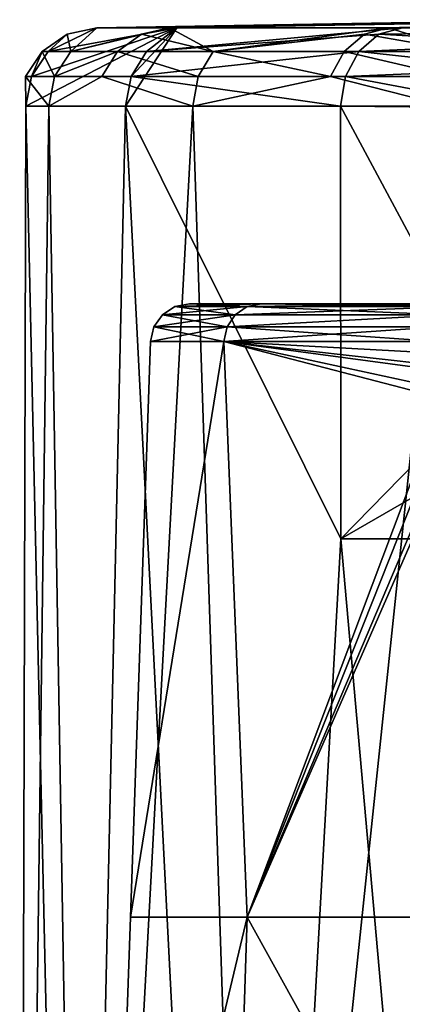
# Model space of a CAD drawing. Extents: x -26 to 26, y -4 to 155.
# Drawn here: x -21 to -16, y 142 to 155 of the extents above; entities that cross this region are included whole.
import ezdxf

# ---------------------------------------------------------------- set-up
doc = ezdxf.new("R2010")
doc.units = 0
doc.header["$MEASUREMENT"] = 0

msp = doc.modelspace()

# ---------------------------------------------------------------- linework, layer by layer
for points in [[(-20.922106, 153.567307, 1.756724), (-19.648426, 153.567307, 7.362129), (-18.991823, 154.5672, 6.275431)], [(-20.847906, 153.945999, 1.750325), (-20.922106, 153.567307, 1.756724), (-18.991823, 154.5672, 6.275431)], [(-20.847906, 153.945999, 1.750325), (-18.991823, 154.5672, 6.275431), (-20.636406, 154.268204, 1.732025)], [(-20.636406, 154.268204, 1.732025), (-18.991823, 154.5672, 6.275431), (-20.016899, 154.5672, 0.103828)], [(-20.3941, 154.486099, 0.106726), (-20.636406, 154.268204, 1.732025), (-20.016899, 154.5672, 0.103828)], [(-20.346487, 154.268204, -3.930374), (-20.3941, 154.486099, 0.106726), (-20.016899, 154.5672, 0.103828)], [(-20.346487, 154.268204, -3.930374), (-20.016899, 154.5672, 0.103828), (-19.086779, 154.5672, -6.082769)], [(-19.446478, 154.486099, -6.196471), (-20.346487, 154.268204, -3.930374), (-19.086779, 154.5672, -6.082769)], [(-14.0048, 154.672104, -0.050051), (-20.016899, 154.5672, 0.103828), (-18.991823, 154.5672, 6.275431)], [(-14.0048, 154.672104, -0.050051), (-19.086779, 154.5672, -6.082769), (-20.016899, 154.5672, 0.103828)], [(-19.578726, 153.945999, 7.335829), (-18.991823, 154.5672, 6.275431), (-19.648426, 153.567307, 7.362129)], [(-19.578726, 153.945999, 7.335829), (-19.380127, 154.268204, 7.26093), (-18.991823, 154.5672, 6.275431)], [(-18.532066, 154.268204, -9.302067), (-19.446478, 154.486099, -6.196471), (-19.086779, 154.5672, -6.082769)], [(-19.380127, 154.268204, 7.26093), (-16.415344, 154.486099, 12.053041), (-16.111645, 154.5672, 11.829142)], [(-19.380127, 154.268204, 7.26093), (-16.111645, 154.5672, 11.829142), (-18.991823, 154.5672, 6.275431)], [(-12.938681, 154.672104, -5.409447), (-16.292358, 154.5672, -11.680059), (-19.086779, 154.5672, -6.082769)], [(-12.938681, 154.672104, -5.409447), (-19.086779, 154.5672, -6.082769), (-14.0048, 154.672104, -0.050051)], [(-18.532066, 154.268204, -9.302067), (-19.086779, 154.5672, -6.082769), (-16.292358, 154.5672, -11.680059)], [(-12.938719, 154.672104, 5.309353), (-18.991823, 154.5672, 6.275431), (-16.111645, 154.5672, 11.829142)], [(-14.0048, 154.672104, -0.050051), (-18.991823, 154.5672, 6.275431), (-12.938719, 154.672104, 5.309353)], [(-16.599459, 154.486099, -11.899261), (-18.532066, 154.268204, -9.302067), (-16.292358, 154.5672, -11.680059)], [(-15.329049, 154.268204, -13.980455), (-16.599459, 154.486099, -11.899261), (-16.292358, 154.5672, -11.680059)], [(-16.111645, 154.5672, 11.829142), (-16.415344, 154.486099, 12.053041), (-14.029557, 154.518997, 15.86665)], [(-9.902864, 154.672104, -9.952936), (-11.906542, 154.5672, -16.141342), (-16.292358, 154.5672, -11.680059)], [(-9.902864, 154.672104, -9.952936), (-16.292358, 154.5672, -11.680059), (-12.938681, 154.672104, -5.409447)], [(-15.329049, 154.268204, -13.980455), (-16.292358, 154.5672, -11.680059), (-11.906542, 154.5672, -16.141342)], [(-20.712601, 154.268204, 0.109225), (-20.636406, 154.268204, 1.732025), (-20.3941, 154.486099, 0.106726)], [(-20.346487, 154.268204, -3.930374), (-20.712601, 154.268204, 0.109225), (-20.3941, 154.486099, 0.106726)], [(-19.750177, 154.268204, -6.292472), (-20.346487, 154.268204, -3.930374), (-19.446478, 154.486099, -6.196471)], [(-18.532066, 154.268204, -9.302067), (-19.750177, 154.268204, -6.292472), (-19.446478, 154.486099, -6.196471)], [(-19.380127, 154.268204, 7.26093), (-16.671644, 154.268204, 12.24204), (-16.415344, 154.486099, 12.053041)], [(-16.858656, 154.268204, -12.084261), (-18.532066, 154.268204, -9.302067), (-16.599459, 154.486099, -11.899261)], [(-15.329049, 154.268204, -13.980455), (-16.858656, 154.268204, -12.084261), (-16.599459, 154.486099, -11.899261)], [(-16.415344, 154.486099, 12.053041), (-16.671644, 154.268204, 12.24204), (-14.326159, 154.370605, 15.997949)], [(-16.415344, 154.486099, 12.053041), (-14.326159, 154.370605, 15.997949), (-14.029557, 154.518997, 15.86665)], [(-16.671644, 154.268204, 12.24204), (-14.601358, 154.039505, 16.118547), (-14.326159, 154.370605, 15.997949)], [(-20.9249, 153.945999, 0.110824), (-20.847906, 153.945999, 1.750325), (-20.712601, 154.268204, 0.109225)], [(-20.555086, 153.945999, -3.970174), (-20.9249, 153.945999, 0.110824), (-20.712601, 154.268204, 0.109225)], [(-20.712601, 154.268204, 0.109225), (-20.847906, 153.945999, 1.750325), (-20.636406, 154.268204, 1.732025)], [(-20.555086, 153.945999, -3.970174), (-20.712601, 154.268204, 0.109225), (-20.346487, 154.268204, -3.930374)], [(-19.750177, 154.268204, -6.292472), (-20.555086, 153.945999, -3.970174), (-20.346487, 154.268204, -3.930374)], [(-19.952677, 153.945999, -6.356372), (-20.555086, 153.945999, -3.970174), (-19.750177, 154.268204, -6.292472)], [(-18.722065, 153.945999, -9.396868), (-19.952677, 153.945999, -6.356372), (-19.750177, 154.268204, -6.292472)], [(-18.722065, 153.945999, -9.396868), (-19.750177, 154.268204, -6.292472), (-18.532066, 154.268204, -9.302067)], [(-19.578726, 153.945999, 7.335829), (-16.842546, 153.945999, 12.368039), (-16.671644, 154.268204, 12.24204)], [(-19.578726, 153.945999, 7.335829), (-16.671644, 154.268204, 12.24204), (-19.380127, 154.268204, 7.26093)], [(-17.031456, 153.945999, -12.207663), (-18.722065, 153.945999, -9.396868), (-18.532066, 154.268204, -9.302067)], [(-17.031456, 153.945999, -12.207663), (-18.532066, 154.268204, -9.302067), (-16.858656, 154.268204, -12.084261)], [(-15.48615, 153.945999, -14.123257), (-17.031456, 153.945999, -12.207663), (-16.858656, 154.268204, -12.084261)], [(-15.48615, 153.945999, -14.123257), (-16.858656, 154.268204, -12.084261), (-15.329049, 154.268204, -13.980455)], [(-16.671644, 154.268204, 12.24204), (-16.842546, 153.945999, 12.368039), (-14.601358, 154.039505, 16.118547)], [(-20.9249, 153.945999, 0.110824), (-20.628187, 153.567307, -3.984075), (-20.922106, 153.567307, 1.756724)], [(-20.9249, 153.945999, 0.110824), (-20.922106, 153.567307, 1.756724), (-20.847906, 153.945999, 1.750325)], [(-20.555086, 153.945999, -3.970174), (-20.628187, 153.567307, -3.984075), (-20.9249, 153.945999, 0.110824)], [(-19.952677, 153.945999, -6.356372), (-18.788666, 153.567307, -9.430168), (-20.628187, 153.567307, -3.984075)], [(-19.952677, 153.945999, -6.356372), (-20.628187, 153.567307, -3.984075), (-20.555086, 153.945999, -3.970174)], [(-18.722065, 153.945999, -9.396868), (-18.788666, 153.567307, -9.430168), (-19.952677, 153.945999, -6.356372)], [(-19.578726, 153.945999, 7.335829), (-19.648426, 153.567307, 7.362129), (-16.902546, 153.567307, 12.412139)], [(-19.578726, 153.945999, 7.335829), (-16.902546, 153.567307, 12.412139), (-16.842546, 153.945999, 12.368039)], [(-17.031456, 153.945999, -12.207663), (-15.541348, 153.567307, -14.173356), (-18.788666, 153.567307, -9.430168)], [(-17.031456, 153.945999, -12.207663), (-18.788666, 153.567307, -9.430168), (-18.722065, 153.945999, -9.396868)], [(-15.48615, 153.945999, -14.123257), (-15.541348, 153.567307, -14.173356), (-17.031456, 153.945999, -12.207663)], [(-16.842546, 153.945999, 12.368039), (-16.902546, 153.567307, 12.412139), (-14.719259, 153.550003, 16.168648)], [(-16.842546, 153.945999, 12.368039), (-14.719259, 153.550003, 16.168648), (-14.601358, 154.039505, 16.118547)], [(-21, 125.050003, -0.050076), (-20.922106, 153.567307, 1.756724), (-20.628187, 153.567307, -3.984075)], [(-21, 125.050003, -0.050076), (-20.28442, 125.050003, 5.385127), (-20.922106, 153.567307, 1.756724)], [(-20.18998, 127.747803, -5.835573), (-21, 125.050003, -0.050076), (-20.628187, 153.567307, -3.984075)], [(-20.28442, 125.050003, 5.385127), (-19.648426, 153.567307, 7.362129), (-20.922106, 153.567307, 1.756724)], [(-20.18998, 127.747803, -5.835573), (-20.628187, 153.567307, -3.984075), (-18.788666, 153.567307, -9.430168)], [(-20.28442, 125.050003, 5.385127), (-18.186539, 125.050003, 10.449934), (-19.648426, 153.567307, 7.362129)], [(-18.01086, 130.088104, -10.854365), (-20.18998, 127.747803, -5.835573), (-18.788666, 153.567307, -9.430168)], [(-19.648426, 153.567307, 7.362129), (-16.902445, 148.050003, 12.412139), (-16.902546, 153.567307, 12.412139)], [(-18.186539, 125.050003, 10.449934), (-16.902445, 148.050003, 12.412139), (-19.648426, 153.567307, 7.362129)], [(-18.01086, 130.088104, -10.854365), (-18.788666, 153.567307, -9.430168), (-15.541348, 153.567307, -14.173356)], [(-14.405544, 132.175797, -15.331352), (-18.01086, 130.088104, -10.854365), (-15.541348, 153.567307, -14.173356)], [(-16.902546, 153.567307, 12.412139), (-14.991957, 150.003693, 15.579946), (-14.719259, 153.550003, 16.168648)], [(-16.902445, 148.050003, 12.412139), (-14.991957, 150.003693, 15.579946), (-16.902546, 153.567307, 12.412139)], [(-17.918221, 151.050003, 5.743135), (-19.0187, 151.013596, -0.050069), (-18.8314, 151.050003, -0.050068)], [(-18.09642, 151.013596, 5.800735), (-19.0187, 151.013596, -0.050069), (-17.918221, 151.050003, 5.743135)], [(-19.0187, 151.013596, -0.050069), (-18.096378, 151.013596, -5.900866), (-18.8314, 151.050003, -0.050068)], [(-18.8314, 151.050003, -0.050068), (-18.096378, 151.013596, -5.900866), (-17.918179, 151.050003, -5.843265)], [(-8.715395, 151.050003, -1.331232), (-18.8314, 151.050003, -0.050068), (-17.918179, 151.050003, -5.843265)], [(-8.715405, 151.050003, 1.231169), (-17.918221, 151.050003, 5.743135), (-18.8314, 151.050003, -0.050068)], [(-8.715405, 151.050003, 1.231169), (-18.8314, 151.050003, -0.050068), (-8.715395, 151.050003, -1.331232)], [(-15.26714, 151.050003, 10.974444), (-18.09642, 151.013596, 5.800735), (-17.918221, 151.050003, 5.743135)], [(-15.41904, 151.013596, 11.084044), (-18.09642, 151.013596, 5.800735), (-15.26714, 151.050003, 10.974444)], [(-17.918179, 151.050003, -5.843265), (-18.096378, 151.013596, -5.900866), (-15.41896, 151.013596, -11.184156)], [(-7.977913, 151.050003, 3.685271), (-15.26714, 151.050003, 10.974444), (-17.918221, 151.050003, 5.743135)], [(-7.977913, 151.050003, 3.685271), (-17.918221, 151.050003, 5.743135), (-8.715405, 151.050003, 1.231169)], [(-17.918179, 151.050003, -5.843265), (-15.41896, 151.013596, -11.184156), (-15.26706, 151.050003, -11.074555)], [(-7.977887, 151.050003, -3.785329), (-17.918179, 151.050003, -5.843265), (-15.26706, 151.050003, -11.074555)], [(-8.715395, 151.050003, -1.331232), (-17.918179, 151.050003, -5.843265), (-7.977887, 151.050003, -3.785329)], [(-18.24872, 150.909698, 5.849934), (-19.178801, 150.909698, -0.050069), (-18.09642, 151.013596, 5.800735)], [(-18.09642, 151.013596, 5.800735), (-19.178801, 150.909698, -0.050069), (-19.0187, 151.013596, -0.050069)], [(-19.178801, 150.909698, -0.050069), (-18.248678, 150.909698, -5.950067), (-19.0187, 151.013596, -0.050069)], [(-19.0187, 151.013596, -0.050069), (-18.248678, 150.909698, -5.950067), (-18.096378, 151.013596, -5.900866)], [(-15.548741, 150.909698, 11.177744), (-18.24872, 150.909698, 5.849934), (-15.41904, 151.013596, 11.084044)], [(-15.41904, 151.013596, 11.084044), (-18.24872, 150.909698, 5.849934), (-18.09642, 151.013596, 5.800735)], [(-18.096378, 151.013596, -5.900866), (-18.248678, 150.909698, -5.950067), (-15.548659, 150.909698, -11.277857)], [(-15.41896, 151.013596, -11.184156), (-18.096378, 151.013596, -5.900866), (-15.548659, 150.909698, -11.277857)], [(-18.352821, 150.753403, 5.883634), (-19.2882, 150.753403, -0.05007), (-18.24872, 150.909698, 5.849934)], [(-18.24872, 150.909698, 5.849934), (-19.2882, 150.753403, -0.05007), (-19.178801, 150.909698, -0.050069)], [(-19.2882, 150.753403, -0.05007), (-18.352779, 150.753403, -5.983767), (-19.178801, 150.909698, -0.050069)], [(-19.178801, 150.909698, -0.050069), (-18.352779, 150.753403, -5.983767), (-18.248678, 150.909698, -5.950067)], [(-15.637441, 150.753403, 11.241843), (-18.352821, 150.753403, 5.883634), (-15.548741, 150.909698, 11.177744)], [(-15.548741, 150.909698, 11.177744), (-18.352821, 150.753403, 5.883634), (-18.24872, 150.909698, 5.849934)], [(-15.548659, 150.909698, -11.277857), (-18.352779, 150.753403, -5.983767), (-15.637359, 150.753403, -11.341956)], [(-18.248678, 150.909698, -5.950067), (-18.352779, 150.753403, -5.983767), (-15.548659, 150.909698, -11.277857)], [(-19.3311, 150.567398, -0.05007), (-19.2882, 150.753403, -0.05007), (-18.393721, 150.567398, 5.896833)], [(-18.393679, 150.567398, -5.996967), (-18.352779, 150.753403, -5.983767), (-19.3311, 150.567398, -0.05007)], [(-19.3311, 150.567398, -0.05007), (-18.352779, 150.753403, -5.983767), (-19.2882, 150.753403, -0.05007)], [(-18.393721, 150.567398, 5.896833), (-19.2882, 150.753403, -0.05007), (-18.352821, 150.753403, 5.883634)], [(-15.672241, 150.567398, 11.266944), (-18.393721, 150.567398, 5.896833), (-15.637441, 150.753403, 11.241843)], [(-18.393721, 150.567398, 5.896833), (-18.352821, 150.753403, 5.883634), (-15.637441, 150.753403, 11.241843)], [(-15.672159, 150.567398, -11.367057), (-18.352779, 150.753403, -5.983767), (-18.393679, 150.567398, -5.996967)], [(-15.637359, 150.753403, -11.341956), (-18.352779, 150.753403, -5.983767), (-15.672159, 150.567398, -11.367057)], [(-18.393721, 150.567398, 5.896833), (-19.5874, 143.228302, -0.050071), (-19.3311, 150.567398, -0.05007)], [(-19.3311, 150.567398, -0.05007), (-19.5874, 143.228302, -0.050071), (-18.393679, 150.567398, -5.996967)], [(-18.096426, 143.228302, 7.445735), (-19.5874, 143.228302, -0.050071), (-18.393721, 150.567398, 5.896833)], [(-19.5874, 143.228302, -0.050071), (-18.096373, 143.228302, -7.545866), (-18.393679, 150.567398, -5.996967)], [(-15.558842, 149.954407, 11.458444), (-18.393721, 150.567398, 5.896833), (-15.650941, 150.263504, 11.314444)], [(-15.650941, 150.263504, 11.314444), (-18.393721, 150.567398, 5.896833), (-15.669241, 150.419098, 11.279943)], [(-15.669241, 150.419098, 11.279943), (-18.393721, 150.567398, 5.896833), (-15.672241, 150.567398, 11.266944)], [(-15.558842, 149.954407, 11.458444), (-18.096426, 143.228302, 7.445735), (-18.393721, 150.567398, 5.896833)], [(-18.393679, 150.567398, -5.996967), (-15.637859, 150.196503, -11.436457), (-15.672159, 150.567398, -11.367057)], [(-18.393679, 150.567398, -5.996967), (-15.479158, 149.812698, -11.673556), (-15.637859, 150.196503, -11.436457)], [(-18.393679, 150.567398, -5.996967), (-18.096373, 143.228302, -7.545866), (-15.479158, 149.812698, -11.673556)], [(-15.356043, 149.676407, 11.743645), (-18.096426, 143.228302, 7.445735), (-15.558842, 149.954407, 11.458444)], [(-16.902445, 148.050003, 12.412139), (-15.098954, 149.087799, 14.960046), (-14.991957, 150.003693, 15.579946)], [(-15.479158, 149.812698, -11.673556), (-18.096373, 143.228302, -7.545866), (-15.292157, 149.631302, -11.928856)], [(-13.850451, 143.228302, 13.800349), (-18.096426, 143.228302, 7.445735), (-15.356043, 149.676407, 11.743645)], [(-18.096373, 143.228302, -7.545866), (-13.850349, 143.228302, -13.900451), (-15.292157, 149.631302, -11.928856)], [(-15.098954, 149.087799, 14.960046), (-16.902445, 148.050003, 12.412139), (-13.714357, 148.050003, 15.853351)], [(-18.186539, 125.050003, 10.449934), (-14.849254, 125.050003, 14.799147), (-16.902445, 148.050003, 12.412139)], [(-14.849254, 125.050003, 14.799147), (-13.714357, 148.050003, 15.853351), (-16.902445, 148.050003, 12.412139)], [(-18.333227, 135.889099, 7.543834), (-19.8437, 135.889099, -0.050072), (-18.096426, 143.228302, 7.445735)], [(-18.096426, 143.228302, 7.445735), (-19.8437, 135.889099, -0.050072), (-19.5874, 143.228302, -0.050071)], [(-19.8437, 135.889099, -0.050072), (-18.096373, 143.228302, -7.545866), (-19.5874, 143.228302, -0.050071)], [(-19.8437, 135.889099, -0.050072), (-18.333174, 135.889099, -7.643967), (-18.096373, 143.228302, -7.545866)], [(-14.031651, 135.889099, 13.981549), (-18.333227, 135.889099, 7.543834), (-18.096426, 143.228302, 7.445735)], [(-18.333174, 135.889099, -7.643967), (-14.031549, 135.889099, -14.081651), (-18.096373, 143.228302, -7.545866)], [(-14.031651, 135.889099, 13.981549), (-18.096426, 143.228302, 7.445735), (-13.850451, 143.228302, 13.800349)], [(-18.096373, 143.228302, -7.545866), (-14.031549, 135.889099, -14.081651), (-13.850349, 143.228302, -13.900451)]]:
    msp.add_3dface(points)

doc.saveas('drawing.dxf')
